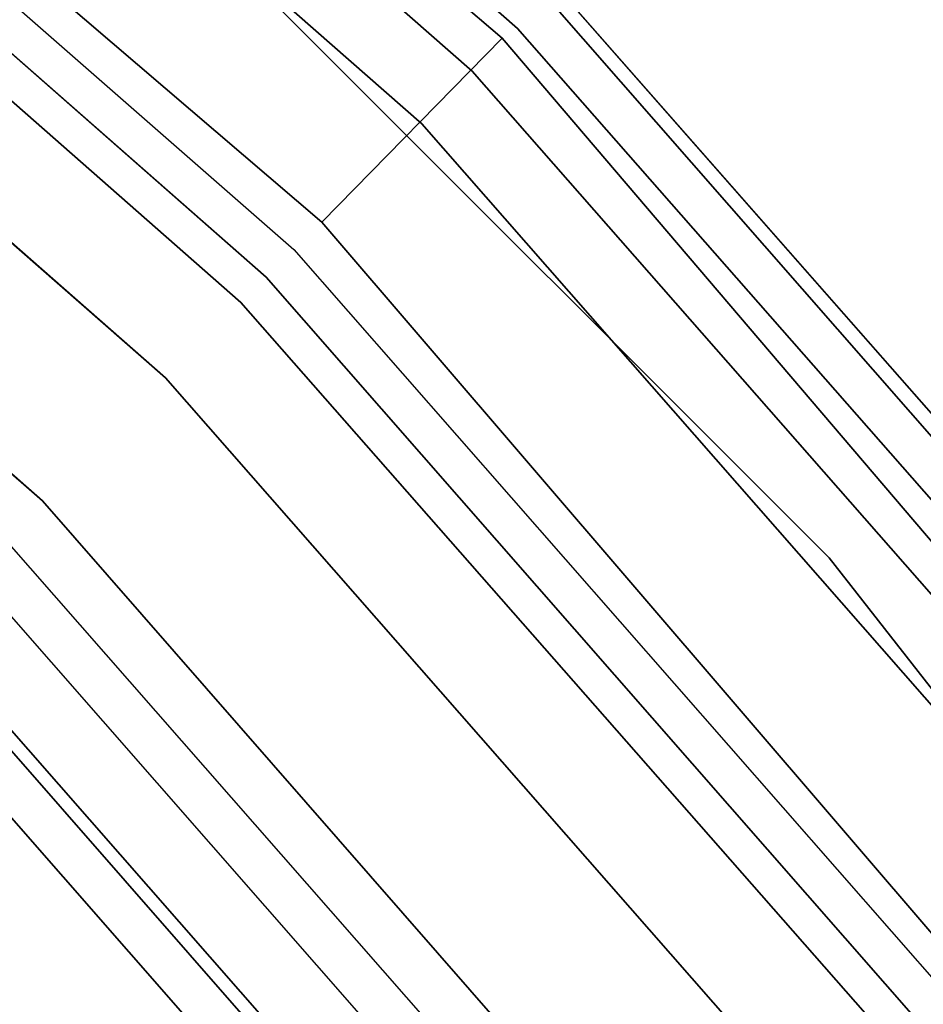
# Model space of a CAD drawing. Extents: x -1675 to 1639, y 69 to 2242.
# Drawn here: x -6 to -4, y 595 to 597 of the extents above; entities that cross this region are included whole.
import ezdxf

# ---------------------------------------------------------------- set-up
doc = ezdxf.new("R2010")
doc.units = 0
doc.header["$MEASUREMENT"] = 0

msp = doc.modelspace()

# ---------------------------------------------------------------- linework, layer by layer
at = {"flags": 128}
for points in [[(-1.3949, 573.4116), (-0.2547, 575.7265), (0.576, 578.1693), (1.0773, 580.7005), (1.2444, 583.271), (1.2444, 583.271), (1.0773, 585.8465), (0.576, 588.3777), (-0.2547, 590.8204), (-1.3949, 593.1353), (-2.8252, 595.2832), (-4.5258, 597.2197), (-6.4672, 598.9252), (-8.6101, 600.3554), (-10.9201, 601.4957), (-13.3629, 602.3263), (-15.8941, 602.8326), (-18.4646, 602.9997), (-21.0351, 602.8326), (-23.5663, 602.3263), (-26.0091, 601.4957), (-28.3191, 600.3554), (-30.462, 598.9252)], [(-1.3949, 573.4116), (-0.2547, 575.7265), (0.576, 578.1693), (1.0773, 580.7005), (1.2444, 583.271), (1.2444, 583.271), (1.0773, 585.8465), (0.576, 588.3777), (-0.2547, 590.8204), (-1.3949, 593.1353), (-2.8252, 595.2832), (-4.5258, 597.2197), (-6.4672, 598.9252), (-8.6101, 600.3554), (-10.9201, 601.4957), (-13.3629, 602.3263), (-15.8941, 602.8326), (-18.4646, 602.9997), (-21.0351, 602.8326), (-23.5663, 602.3263), (-26.0091, 601.4957), (-28.3191, 600.3554), (-30.462, 598.9252)], [(-30.462, 598.9252), (-28.3191, 600.3554), (-26.0091, 601.4957), (-23.5663, 602.3263), (-21.0351, 602.8326), (-18.4646, 602.9997), (-15.8941, 602.8326), (-13.3629, 602.3263), (-10.9201, 601.4957), (-8.6101, 600.3554), (-6.4672, 598.9252), (-4.5258, 597.2197), (-2.8252, 595.2832), (-1.3949, 593.1353), (-0.2547, 590.8204), (0.576, 588.3777), (1.0773, 585.8465), (1.2444, 583.271), (1.0773, 580.7005), (0.576, 578.1693), (-0.2547, 575.7265), (-1.3949, 573.4116)], [(-30.462, 598.9252), (-28.3191, 600.3554), (-26.0091, 601.4957), (-23.5663, 602.3263), (-21.0351, 602.8326), (-18.4646, 602.9997), (-15.8941, 602.8326), (-13.3629, 602.3263), (-10.9201, 601.4957), (-8.6101, 600.3554), (-6.4672, 598.9252), (-4.5258, 597.2197), (-2.8252, 595.2832), (-1.3949, 593.1353), (-0.2547, 590.8204), (0.576, 588.3777), (1.0773, 585.8465), (1.2444, 583.271), (1.0773, 580.7005), (0.576, 578.1693), (-0.2547, 575.7265), (-1.3949, 573.4116)], [(-1.4195, 573.4263), (-0.2793, 575.7364), (0.5465, 578.1742), (1.0478, 580.7005), (1.2149, 583.271), (1.2149, 583.271), (1.0478, 585.8465), (0.5465, 588.3727), (-0.2793, 590.8106), (-1.4195, 593.1206), (-2.8498, 595.2635), (-4.5454, 597.2), (-6.4819, 598.9006), (-8.6249, 600.3309), (-10.9349, 601.4711), (-13.3727, 602.2968), (-15.8941, 602.8031), (-18.4646, 602.9702), (-21.0351, 602.8031), (-23.5565, 602.2968), (-25.9943, 601.4711), (-28.3044, 600.3309), (-30.4473, 598.9006)], [(-1.4195, 573.4263), (-0.2793, 575.7364), (0.5465, 578.1742), (1.0478, 580.7005), (1.2149, 583.271), (1.2149, 583.271), (1.0478, 585.8465), (0.5465, 588.3727), (-0.2793, 590.8106), (-1.4195, 593.1206), (-2.8498, 595.2635), (-4.5454, 597.2), (-6.4819, 598.9006), (-8.6249, 600.3309), (-10.9349, 601.4711), (-13.3727, 602.2968), (-15.8941, 602.8031), (-18.4646, 602.9702), (-21.0351, 602.8031), (-23.5565, 602.2968), (-25.9943, 601.4711), (-28.3044, 600.3309), (-30.4473, 598.9006)], [(-1.4195, 573.4263), (-0.2793, 575.7364), (0.5465, 578.1742), (1.0478, 580.7005), (1.2149, 583.271), (1.2149, 583.271), (1.0478, 585.8465), (0.5465, 588.3727), (-0.2793, 590.8106), (-1.4195, 593.1206), (-2.8498, 595.2635), (-4.5454, 597.2), (-6.4819, 598.9006), (-8.6249, 600.3309), (-10.9349, 601.4711), (-13.3727, 602.2968), (-15.8941, 602.8031), (-18.4646, 602.9702), (-21.0351, 602.8031), (-23.5565, 602.2968), (-25.9943, 601.4711), (-28.3044, 600.3309), (-30.4473, 598.9006)], [(-1.4195, 573.4263), (-0.2793, 575.7364), (0.5465, 578.1742), (1.0478, 580.7005), (1.2149, 583.271), (1.2149, 583.271), (1.0478, 585.8465), (0.5465, 588.3727), (-0.2793, 590.8106), (-1.4195, 593.1206), (-2.8498, 595.2635), (-4.5454, 597.2), (-6.4819, 598.9006), (-8.6249, 600.3309), (-10.9349, 601.4711), (-13.3727, 602.2968), (-15.8941, 602.8031), (-18.4646, 602.9702), (-21.0351, 602.8031), (-23.5565, 602.2968), (-25.9943, 601.4711), (-28.3044, 600.3309), (-30.4473, 598.9006)], [(-30.4473, 598.9006), (-28.3044, 600.3309), (-25.9943, 601.4711), (-23.5565, 602.2968), (-21.0351, 602.8031), (-18.4646, 602.9702), (-15.8941, 602.8031), (-13.3727, 602.2968), (-10.9349, 601.4711), (-8.6249, 600.3309), (-6.4819, 598.9006), (-4.5454, 597.2), (-2.8498, 595.2635), (-1.4195, 593.1206), (-0.2793, 590.8106), (0.5465, 588.3727), (1.0478, 585.8465), (1.2149, 583.271), (1.0478, 580.7005), (0.5465, 578.1742), (-0.2793, 575.7364), (-1.4195, 573.4263)], [(-30.4473, 598.9006), (-28.3044, 600.3309), (-25.9943, 601.4711), (-23.5565, 602.2968), (-21.0351, 602.8031), (-18.4646, 602.9702), (-15.8941, 602.8031), (-13.3727, 602.2968), (-10.9349, 601.4711), (-8.6249, 600.3309), (-6.4819, 598.9006), (-4.5454, 597.2), (-2.8498, 595.2635), (-1.4195, 593.1206), (-0.2793, 590.8106), (0.5465, 588.3727), (1.0478, 585.8465), (1.2149, 583.271), (1.0478, 580.7005), (0.5465, 578.1742), (-0.2793, 575.7364), (-1.4195, 573.4263)], [(-30.4473, 598.9006), (-28.3044, 600.3309), (-25.9943, 601.4711), (-23.5565, 602.2968), (-21.0351, 602.8031), (-18.4646, 602.9702), (-15.8941, 602.8031), (-13.3727, 602.2968), (-10.9349, 601.4711), (-8.6249, 600.3309), (-6.4819, 598.9006), (-4.5454, 597.2), (-2.8498, 595.2635), (-1.4195, 593.1206), (-0.2793, 590.8106), (0.5465, 588.3727), (1.0478, 585.8465), (1.2149, 583.271), (1.0478, 580.7005), (0.5465, 578.1742), (-0.2793, 575.7364), (-1.4195, 573.4263)], [(-30.4473, 598.9006), (-28.3044, 600.3309), (-25.9943, 601.4711), (-23.5565, 602.2968), (-21.0351, 602.8031), (-18.4646, 602.9702), (-15.8941, 602.8031), (-13.3727, 602.2968), (-10.9349, 601.4711), (-8.6249, 600.3309), (-6.4819, 598.9006), (-4.5454, 597.2), (-2.8498, 595.2635), (-1.4195, 593.1206), (-0.2793, 590.8106), (0.5465, 588.3727), (1.0478, 585.8465), (1.2149, 583.271), (1.0478, 580.7005), (0.5465, 578.1742), (-0.2793, 575.7364), (-1.4195, 573.4263)], [(-1.4883, 573.4657), (-0.3579, 575.7659), (0.4678, 578.1988), (0.9691, 580.7152), (1.1363, 583.271), (1.1363, 583.271), (0.9691, 585.8317), (0.4678, 588.3482), (-0.3579, 590.7811), (-1.4883, 593.0813), (-2.9137, 595.2144), (-4.6044, 597.141), (-6.5311, 598.8367), (-8.6642, 600.262), (-10.9644, 601.3974), (-13.3924, 602.2182), (-15.9039, 602.7195), (-18.4646, 602.8866), (-21.0253, 602.7195), (-23.5369, 602.2182), (-25.9648, 601.3974), (-28.2651, 600.262), (-30.3981, 598.8367)], [(-1.4883, 573.4657), (-0.3579, 575.7659), (0.4678, 578.1988), (0.9691, 580.7152), (1.1363, 583.271), (1.1363, 583.271), (0.9691, 585.8317), (0.4678, 588.3482), (-0.3579, 590.7811), (-1.4883, 593.0813), (-2.9137, 595.2144), (-4.6044, 597.141), (-6.5311, 598.8367), (-8.6642, 600.262), (-10.9644, 601.3974), (-13.3924, 602.2182), (-15.9039, 602.7195), (-18.4646, 602.8866), (-21.0253, 602.7195), (-23.5369, 602.2182), (-25.9648, 601.3974), (-28.2651, 600.262), (-30.3981, 598.8367)], [(-1.4883, 573.4657), (-0.3579, 575.7659), (0.4678, 578.1988), (0.9691, 580.7152), (1.1363, 583.271), (1.1363, 583.271), (0.9691, 585.8317), (0.4678, 588.3482), (-0.3579, 590.7811), (-1.4883, 593.0813), (-2.9137, 595.2144), (-4.6044, 597.141), (-6.5311, 598.8367), (-8.6642, 600.262), (-10.9644, 601.3974), (-13.3924, 602.2182), (-15.9039, 602.7195), (-18.4646, 602.8866), (-21.0253, 602.7195), (-23.5369, 602.2182), (-25.9648, 601.3974), (-28.2651, 600.262), (-30.3981, 598.8367)], [(-1.4883, 573.4657), (-0.3579, 575.7659), (0.4678, 578.1988), (0.9691, 580.7152), (1.1363, 583.271), (1.1363, 583.271), (0.9691, 585.8317), (0.4678, 588.3482), (-0.3579, 590.7811), (-1.4883, 593.0813), (-2.9137, 595.2144), (-4.6044, 597.141), (-6.5311, 598.8367), (-8.6642, 600.262), (-10.9644, 601.3974), (-13.3924, 602.2182), (-15.9039, 602.7195), (-18.4646, 602.8866), (-21.0253, 602.7195), (-23.5369, 602.2182), (-25.9648, 601.3974), (-28.2651, 600.262), (-30.3981, 598.8367)], [(-30.3981, 598.8367), (-28.2651, 600.262), (-25.9648, 601.3974), (-23.5369, 602.2182), (-21.0253, 602.7195), (-18.4646, 602.8866), (-15.9039, 602.7195), (-13.3924, 602.2182), (-10.9644, 601.3974), (-8.6642, 600.262), (-6.5311, 598.8367), (-4.6044, 597.141), (-2.9137, 595.2144), (-1.4883, 593.0813), (-0.3579, 590.7811), (0.4678, 588.3482), (0.9691, 585.8317), (1.1363, 583.271), (0.9691, 580.7152), (0.4678, 578.1988), (-0.3579, 575.7659), (-1.4883, 573.4657)], [(-30.3981, 598.8367), (-28.2651, 600.262), (-25.9648, 601.3974), (-23.5369, 602.2182), (-21.0253, 602.7195), (-18.4646, 602.8866), (-15.9039, 602.7195), (-13.3924, 602.2182), (-10.9644, 601.3974), (-8.6642, 600.262), (-6.5311, 598.8367), (-4.6044, 597.141), (-2.9137, 595.2144), (-1.4883, 593.0813), (-0.3579, 590.7811), (0.4678, 588.3482), (0.9691, 585.8317), (1.1363, 583.271), (0.9691, 580.7152), (0.4678, 578.1988), (-0.3579, 575.7659), (-1.4883, 573.4657)], [(-30.3981, 598.8367), (-28.2651, 600.262), (-25.9648, 601.3974), (-23.5369, 602.2182), (-21.0253, 602.7195), (-18.4646, 602.8866), (-15.9039, 602.7195), (-13.3924, 602.2182), (-10.9644, 601.3974), (-8.6642, 600.262), (-6.5311, 598.8367), (-4.6044, 597.141), (-2.9137, 595.2144), (-1.4883, 593.0813), (-0.3579, 590.7811), (0.4678, 588.3482), (0.9691, 585.8317), (1.1363, 583.271), (0.9691, 580.7152), (0.4678, 578.1988), (-0.3579, 575.7659), (-1.4883, 573.4657)], [(-30.3981, 598.8367), (-28.2651, 600.262), (-25.9648, 601.3974), (-23.5369, 602.2182), (-21.0253, 602.7195), (-18.4646, 602.8866), (-15.9039, 602.7195), (-13.3924, 602.2182), (-10.9644, 601.3974), (-8.6642, 600.262), (-6.5311, 598.8367), (-4.6044, 597.141), (-2.9137, 595.2144), (-1.4883, 593.0813), (-0.3579, 590.7811), (0.4678, 588.3482), (0.9691, 585.8317), (1.1363, 583.271), (0.9691, 580.7152), (0.4678, 578.1988), (-0.3579, 575.7659), (-1.4883, 573.4657)], [(-29.9683, 599.1121), (-27.3503, 600.721), (-24.5134, 601.8925), (-21.5284, 602.6123), (-18.4657, 602.8522), (-15.403, 602.6123), (-12.418, 601.8925), (-9.5811, 600.721), (-6.963, 599.1121), (-4.6343, 597.1221), (-2.6372, 594.7792), (-1.0353, 592.1611), (0.1432, 589.3242), (0.856, 586.3392), (1.0959, 583.2765), (0.856, 580.2139), (0.1432, 577.2218), (-1.0353, 574.3849)], [(-1.0353, 574.3849), (0.1432, 577.2218), (0.856, 580.2139), (1.0959, 583.2765), (1.0959, 583.2765), (0.856, 586.3392), (0.1432, 589.3242), (-1.0353, 592.1611), (-2.6372, 594.7792), (-4.6343, 597.1221), (-6.963, 599.1121), (-9.5811, 600.721), (-12.418, 601.8925), (-15.403, 602.6123), (-18.4657, 602.8522), (-21.5284, 602.6123), (-24.5134, 601.8925), (-27.3503, 600.721), (-29.9683, 599.1121)], [(-1.5965, 573.5246), (-0.4709, 575.815), (0.3499, 578.2283), (0.8463, 580.73), (1.0134, 583.271), (1.0134, 583.271), (0.8463, 585.817), (0.3499, 588.3187), (-0.4709, 590.7319), (-1.5965, 593.0223), (-3.012, 595.1407), (-4.6929, 597.0575), (-6.6048, 598.7384), (-8.7232, 600.1539), (-11.0086, 601.2844), (-13.4219, 602.1002), (-15.9236, 602.6016), (-18.4646, 602.7687), (-21.0057, 602.6016), (-23.5074, 602.1002), (-25.9206, 601.2844), (-28.2061, 600.1539), (-30.3244, 598.7384)], [(-1.5965, 573.5246), (-0.4709, 575.815), (0.3499, 578.2283), (0.8463, 580.73), (1.0134, 583.271), (1.0134, 583.271), (0.8463, 585.817), (0.3499, 588.3187), (-0.4709, 590.7319), (-1.5965, 593.0223), (-3.012, 595.1407), (-4.6929, 597.0575), (-6.6048, 598.7384), (-8.7232, 600.1539), (-11.0086, 601.2844), (-13.4219, 602.1002), (-15.9236, 602.6016), (-18.4646, 602.7687), (-21.0057, 602.6016), (-23.5074, 602.1002), (-25.9206, 601.2844), (-28.2061, 600.1539), (-30.3244, 598.7384)], [(-1.5965, 573.5246), (-0.4709, 575.815), (0.3499, 578.2283), (0.8463, 580.73), (1.0134, 583.271), (1.0134, 583.271), (0.8463, 585.817), (0.3499, 588.3187), (-0.4709, 590.7319), (-1.5965, 593.0223), (-3.012, 595.1407), (-4.6929, 597.0575), (-6.6048, 598.7384), (-8.7232, 600.1539), (-11.0086, 601.2844), (-13.4219, 602.1002), (-15.9236, 602.6016), (-18.4646, 602.7687), (-21.0057, 602.6016), (-23.5074, 602.1002), (-25.9206, 601.2844), (-28.2061, 600.1539), (-30.3244, 598.7384)], [(-1.5965, 573.5246), (-0.4709, 575.815), (0.3499, 578.2283), (0.8463, 580.73), (1.0134, 583.271), (1.0134, 583.271), (0.8463, 585.817), (0.3499, 588.3187), (-0.4709, 590.7319), (-1.5965, 593.0223), (-3.012, 595.1407), (-4.6929, 597.0575), (-6.6048, 598.7384), (-8.7232, 600.1539), (-11.0086, 601.2844), (-13.4219, 602.1002), (-15.9236, 602.6016), (-18.4646, 602.7687), (-21.0057, 602.6016), (-23.5074, 602.1002), (-25.9206, 601.2844), (-28.2061, 600.1539), (-30.3244, 598.7384)], [(-30.3244, 598.7384), (-28.2061, 600.1539), (-25.9206, 601.2844), (-23.5074, 602.1002), (-21.0057, 602.6016), (-18.4646, 602.7687), (-15.9236, 602.6016), (-13.4219, 602.1002), (-11.0086, 601.2844), (-8.7232, 600.1539), (-6.6048, 598.7384), (-4.6929, 597.0575), (-3.012, 595.1407), (-1.5965, 593.0223), (-0.4709, 590.7319), (0.3499, 588.3187), (0.8463, 585.817), (1.0134, 583.271), (0.8463, 580.73), (0.3499, 578.2283), (-0.4709, 575.815), (-1.5965, 573.5246)], [(-30.3244, 598.7384), (-28.2061, 600.1539), (-25.9206, 601.2844), (-23.5074, 602.1002), (-21.0057, 602.6016), (-18.4646, 602.7687), (-15.9236, 602.6016), (-13.4219, 602.1002), (-11.0086, 601.2844), (-8.7232, 600.1539), (-6.6048, 598.7384), (-4.6929, 597.0575), (-3.012, 595.1407), (-1.5965, 593.0223), (-0.4709, 590.7319), (0.3499, 588.3187), (0.8463, 585.817), (1.0134, 583.271), (0.8463, 580.73), (0.3499, 578.2283), (-0.4709, 575.815), (-1.5965, 573.5246)], [(-30.3244, 598.7384), (-28.2061, 600.1539), (-25.9206, 601.2844), (-23.5074, 602.1002), (-21.0057, 602.6016), (-18.4646, 602.7687), (-15.9236, 602.6016), (-13.4219, 602.1002), (-11.0086, 601.2844), (-8.7232, 600.1539), (-6.6048, 598.7384), (-4.6929, 597.0575), (-3.012, 595.1407), (-1.5965, 593.0223), (-0.4709, 590.7319), (0.3499, 588.3187), (0.8463, 585.817), (1.0134, 583.271), (0.8463, 580.73), (0.3499, 578.2283), (-0.4709, 575.815), (-1.5965, 573.5246)], [(-30.3244, 598.7384), (-28.2061, 600.1539), (-25.9206, 601.2844), (-23.5074, 602.1002), (-21.0057, 602.6016), (-18.4646, 602.7687), (-15.9236, 602.6016), (-13.4219, 602.1002), (-11.0086, 601.2844), (-8.7232, 600.1539), (-6.6048, 598.7384), (-4.6929, 597.0575), (-3.012, 595.1407), (-1.5965, 593.0223), (-0.4709, 590.7319), (0.3499, 588.3187), (0.8463, 585.817), (1.0134, 583.271), (0.8463, 580.73), (0.3499, 578.2283), (-0.4709, 575.815), (-1.5965, 573.5246)], [(-31.2854, 597.7541), (-29.4467, 599.1988), (-27.4495, 600.4034), (-25.321, 601.3635), (-23.0928, 602.061), (-20.7967, 602.4821), (-18.4644, 602.6225), (-16.1321, 602.4821), (-13.836, 602.061), (-11.6078, 601.3635), (-9.4793, 600.4034), (-7.4821, 599.1988), (-5.6434, 597.7541), (-3.9949, 596.1056), (-2.5548, 594.2624), (-1.3456, 592.2652), (-0.3855, 590.1321), (0.3074, 587.904), (0.7286, 585.6033), (0.869, 583.271), (0.7286, 580.9432), (0.3074, 578.6426), (-0.3855, 576.4144), (-1.3456, 574.2814)], [(-31.2854, 597.7541), (-29.4467, 599.1988), (-27.4495, 600.4034), (-25.321, 601.3635), (-23.0928, 602.061), (-20.7967, 602.4821), (-18.4644, 602.6225), (-16.1321, 602.4821), (-13.836, 602.061), (-11.6078, 601.3635), (-9.4793, 600.4034), (-7.4821, 599.1988), (-5.6434, 597.7541), (-3.9949, 596.1056), (-2.5548, 594.2624), (-1.3456, 592.2652), (-0.3855, 590.1321), (0.3074, 587.904), (0.7286, 585.6033), (0.869, 583.271), (0.7286, 580.9432), (0.3074, 578.6426), (-0.3855, 576.4144), (-1.3456, 574.2814)], [(-1.3456, 592.2652), (-2.5548, 594.2624), (-3.9949, 596.1056), (-5.6434, 597.7541), (-7.4821, 599.1988), (-9.4793, 600.4034), (-11.6078, 601.3635), (-13.836, 602.061), (-16.1321, 602.4821), (-18.4644, 602.6225), (-20.7967, 602.4821), (-23.0928, 602.061), (-25.321, 601.3635), (-27.4495, 600.4034), (-29.4467, 599.1988), (-31.2854, 597.7541)], [(-1.3456, 592.2652), (-2.5548, 594.2624), (-3.9949, 596.1056), (-5.6434, 597.7541), (-7.4821, 599.1988), (-9.4793, 600.4034), (-11.6078, 601.3635), (-13.836, 602.061), (-16.1321, 602.4821), (-18.4644, 602.6225), (-20.7967, 602.4821), (-23.0928, 602.061), (-25.321, 601.3635), (-27.4495, 600.4034), (-29.4467, 599.1988), (-31.2854, 597.7541)], [(-1.3456, 592.2652), (-2.5548, 594.2624), (-3.9949, 596.1056), (-5.6434, 597.7541), (-7.4821, 599.1988), (-9.4793, 600.4034), (-11.6078, 601.3635), (-13.836, 602.061), (-16.1321, 602.4821), (-18.4644, 602.6225), (-20.7967, 602.4821), (-23.0928, 602.061), (-25.321, 601.3635), (-27.4495, 600.4034), (-29.4467, 599.1988), (-31.2854, 597.7541)], [(-1.3456, 592.2652), (-2.5548, 594.2624), (-3.9949, 596.1056), (-5.6434, 597.7541), (-7.4821, 599.1988), (-9.4793, 600.4034), (-11.6078, 601.3635), (-13.836, 602.061), (-16.1321, 602.4821), (-18.4644, 602.6225), (-20.7967, 602.4821), (-23.0928, 602.061), (-25.321, 601.3635), (-27.4495, 600.4034), (-29.4467, 599.1988), (-31.2854, 597.7541)], [(-31.2854, 597.7541), (-29.4467, 599.1988), (-27.4495, 600.4034), (-25.321, 601.3635), (-23.0928, 602.061), (-20.7967, 602.4821), (-18.4644, 602.6225), (-16.1321, 602.4821), (-13.836, 602.061), (-11.6078, 601.3635), (-9.4793, 600.4034), (-7.4821, 599.1988), (-5.6434, 597.7541), (-3.9949, 596.1056), (-2.5548, 594.2624), (-1.3456, 592.2652), (-0.3855, 590.1321), (0.3074, 587.904), (0.7286, 585.6033), (0.869, 583.271), (0.7286, 580.9432), (0.3074, 578.6426), (-0.3855, 576.4144), (-1.3456, 574.2814)], [(-31.2854, 597.7541), (-29.4467, 599.1988), (-27.4495, 600.4034), (-25.321, 601.3635), (-23.0928, 602.061), (-20.7967, 602.4821), (-18.4644, 602.6225), (-16.1321, 602.4821), (-13.836, 602.061), (-11.6078, 601.3635), (-9.4793, 600.4034), (-7.4821, 599.1988), (-5.6434, 597.7541), (-3.9949, 596.1056), (-2.5548, 594.2624), (-1.3456, 592.2652), (-0.3855, 590.1321), (0.3074, 587.904), (0.7286, 585.6033), (0.869, 583.271), (0.7286, 580.9432), (0.3074, 578.6426), (-0.3855, 576.4144), (-1.3456, 574.2814)], [(-30.236, 598.6254), (-28.1323, 600.031), (-25.8616, 601.1467), (-23.468, 601.9626), (-20.986, 602.4541), (-18.4646, 602.6212), (-15.9432, 602.4541), (-13.4612, 601.9626), (-11.0676, 601.1467), (-8.7969, 600.031), (-6.6933, 598.6254), (-4.7912, 596.9543), (-3.125, 595.0522), (-1.7193, 592.9486), (-0.6036, 590.6779), (0.2122, 588.2794), (0.7037, 585.7973), (0.8709, 583.271), (0.7037, 580.7496), (0.2122, 578.2676), (-0.6036, 575.8691), (-1.7193, 573.5984)], [(-30.236, 598.6254), (-28.1323, 600.031), (-25.8616, 601.1467), (-23.468, 601.9626), (-20.986, 602.4541), (-18.4646, 602.6212), (-15.9432, 602.4541), (-13.4612, 601.9626), (-11.0676, 601.1467), (-8.7969, 600.031), (-6.6933, 598.6254), (-4.7912, 596.9543), (-3.125, 595.0522), (-1.7193, 592.9486), (-0.6036, 590.6779), (0.2122, 588.2794), (0.7037, 585.7973), (0.8709, 583.271), (0.7037, 580.7496), (0.2122, 578.2676), (-0.6036, 575.8691), (-1.7193, 573.5984)], [(-30.236, 598.6254), (-28.1323, 600.031), (-25.8616, 601.1467), (-23.468, 601.9626), (-20.986, 602.4541), (-18.4646, 602.6212), (-15.9432, 602.4541), (-13.4612, 601.9626), (-11.0676, 601.1467), (-8.7969, 600.031), (-6.6933, 598.6254), (-4.7912, 596.9543), (-3.125, 595.0522), (-1.7193, 592.9486), (-0.6036, 590.6779), (0.2122, 588.2794), (0.7037, 585.7973), (0.8709, 583.271), (0.7037, 580.7496), (0.2122, 578.2676), (-0.6036, 575.8691), (-1.7193, 573.5984)], [(-30.236, 598.6254), (-28.1323, 600.031), (-25.8616, 601.1467), (-23.468, 601.9626), (-20.986, 602.4541), (-18.4646, 602.6212), (-15.9432, 602.4541), (-13.4612, 601.9626), (-11.0676, 601.1467), (-8.7969, 600.031), (-6.6933, 598.6254), (-4.7912, 596.9543), (-3.125, 595.0522), (-1.7193, 592.9486), (-0.6036, 590.6779), (0.2122, 588.2794), (0.7037, 585.7973), (0.8709, 583.271), (0.7037, 580.7496), (0.2122, 578.2676), (-0.6036, 575.8691), (-1.7193, 573.5984)], [(-30.236, 598.6254), (-28.1323, 600.031), (-25.8616, 601.1467), (-23.468, 601.9626), (-20.986, 602.4541), (-18.4646, 602.6212), (-15.9432, 602.4541), (-13.4612, 601.9626), (-11.0676, 601.1467), (-8.7969, 600.031), (-6.6933, 598.6254), (-4.7912, 596.9543), (-3.125, 595.0522), (-1.7193, 592.9486), (-0.6036, 590.6779), (0.2122, 588.2794), (0.7037, 585.7973), (0.8709, 583.271), (0.7037, 580.7496), (0.2122, 578.2676), (-0.6036, 575.8691), (-1.7193, 573.5984)], [(-30.236, 598.6254), (-28.1323, 600.031), (-25.8616, 601.1467), (-23.468, 601.9626), (-20.986, 602.4541), (-18.4646, 602.6212), (-15.9432, 602.4541), (-13.4612, 601.9626), (-11.0676, 601.1467), (-8.7969, 600.031), (-6.6933, 598.6254), (-4.7912, 596.9543), (-3.125, 595.0522), (-1.7193, 592.9486), (-0.6036, 590.6779), (0.2122, 588.2794), (0.7037, 585.7973), (0.8709, 583.271), (0.7037, 580.7496), (0.2122, 578.2676), (-0.6036, 575.8691), (-1.7193, 573.5984)], [(-30.236, 598.6254), (-28.1323, 600.031), (-25.8616, 601.1467), (-23.468, 601.9626), (-20.986, 602.4541), (-18.4646, 602.6212), (-15.9432, 602.4541), (-13.4612, 601.9626), (-11.0676, 601.1467), (-8.7969, 600.031), (-6.6933, 598.6254), (-4.7912, 596.9543), (-3.125, 595.0522), (-1.7193, 592.9486), (-0.6036, 590.6779), (0.2122, 588.2794), (0.7037, 585.7973), (0.8709, 583.271), (0.7037, 580.7496), (0.2122, 578.2676), (-0.6036, 575.8691), (-1.7193, 573.5984)], [(-30.236, 598.6254), (-28.1323, 600.031), (-25.8616, 601.1467), (-23.468, 601.9626), (-20.986, 602.4541), (-18.4646, 602.6212), (-15.9432, 602.4541), (-13.4612, 601.9626), (-11.0676, 601.1467), (-8.7969, 600.031), (-6.6933, 598.6254), (-4.7912, 596.9543), (-3.125, 595.0522), (-1.7193, 592.9486), (-0.6036, 590.6779), (0.2122, 588.2794), (0.7037, 585.7973), (0.8709, 583.271), (0.7037, 580.7496), (0.2122, 578.2676), (-0.6036, 575.8691), (-1.7193, 573.5984)], [(-1.7193, 573.5984), (-0.6036, 575.8691), (0.2122, 578.2676), (0.7037, 580.7496), (0.8709, 583.271), (0.8709, 583.271), (0.7037, 585.7973), (0.2122, 588.2794), (-0.6036, 590.6779), (-1.7193, 592.9486), (-3.125, 595.0522), (-4.7912, 596.9543), (-6.6933, 598.6254), (-8.7969, 600.031), (-11.0676, 601.1467), (-13.4612, 601.9626), (-15.9432, 602.4541), (-18.4646, 602.6212), (-20.986, 602.4541), (-23.468, 601.9626), (-25.8616, 601.1467), (-28.1323, 600.031), (-30.236, 598.6254)], [(-1.7193, 573.5984), (-0.6036, 575.8691), (0.2122, 578.2676), (0.7037, 580.7496), (0.8709, 583.271), (0.8709, 583.271), (0.7037, 585.7973), (0.2122, 588.2794), (-0.6036, 590.6779), (-1.7193, 592.9486), (-3.125, 595.0522), (-4.7912, 596.9543), (-6.6933, 598.6254), (-8.7969, 600.031), (-11.0676, 601.1467), (-13.4612, 601.9626), (-15.9432, 602.4541), (-18.4646, 602.6212), (-20.986, 602.4541), (-23.468, 601.9626), (-25.8616, 601.1467), (-28.1323, 600.031), (-30.236, 598.6254)], [(-1.7193, 573.5984), (-0.6036, 575.8691), (0.2122, 578.2676), (0.7037, 580.7496), (0.8709, 583.271), (0.8709, 583.271), (0.7037, 585.7973), (0.2122, 588.2794), (-0.6036, 590.6779), (-1.7193, 592.9486), (-3.125, 595.0522), (-4.7912, 596.9543), (-6.6933, 598.6254), (-8.7969, 600.031), (-11.0676, 601.1467), (-13.4612, 601.9626), (-15.9432, 602.4541), (-18.4646, 602.6212), (-20.986, 602.4541), (-23.468, 601.9626), (-25.8616, 601.1467), (-28.1323, 600.031), (-30.236, 598.6254)], [(-1.7193, 573.5984), (-0.6036, 575.8691), (0.2122, 578.2676), (0.7037, 580.7496), (0.8709, 583.271), (0.8709, 583.271), (0.7037, 585.7973), (0.2122, 588.2794), (-0.6036, 590.6779), (-1.7193, 592.9486), (-3.125, 595.0522), (-4.7912, 596.9543), (-6.6933, 598.6254), (-8.7969, 600.031), (-11.0676, 601.1467), (-13.4612, 601.9626), (-15.9432, 602.4541), (-18.4646, 602.6212), (-20.986, 602.4541), (-23.468, 601.9626), (-25.8616, 601.1467), (-28.1323, 600.031), (-30.236, 598.6254)], [(-1.7193, 573.5984), (-0.6036, 575.8691), (0.2122, 578.2676), (0.7037, 580.7496), (0.8709, 583.271), (0.8709, 583.271), (0.7037, 585.7973), (0.2122, 588.2794), (-0.6036, 590.6779), (-1.7193, 592.9486), (-3.125, 595.0522), (-4.7912, 596.9543), (-6.6933, 598.6254), (-8.7969, 600.031), (-11.0676, 601.1467), (-13.4612, 601.9626), (-15.9432, 602.4541), (-18.4646, 602.6212), (-20.986, 602.4541), (-23.468, 601.9626), (-25.8616, 601.1467), (-28.1323, 600.031), (-30.236, 598.6254)], [(-1.7193, 573.5984), (-0.6036, 575.8691), (0.2122, 578.2676), (0.7037, 580.7496), (0.8709, 583.271), (0.8709, 583.271), (0.7037, 585.7973), (0.2122, 588.2794), (-0.6036, 590.6779), (-1.7193, 592.9486), (-3.125, 595.0522), (-4.7912, 596.9543), (-6.6933, 598.6254), (-8.7969, 600.031), (-11.0676, 601.1467), (-13.4612, 601.9626), (-15.9432, 602.4541), (-18.4646, 602.6212), (-20.986, 602.4541), (-23.468, 601.9626), (-25.8616, 601.1467), (-28.1323, 600.031), (-30.236, 598.6254)], [(-1.7193, 573.5984), (-0.6036, 575.8691), (0.2122, 578.2676), (0.7037, 580.7496), (0.8709, 583.271), (0.8709, 583.271), (0.7037, 585.7973), (0.2122, 588.2794), (-0.6036, 590.6779), (-1.7193, 592.9486), (-3.125, 595.0522), (-4.7912, 596.9543), (-6.6933, 598.6254), (-8.7969, 600.031), (-11.0676, 601.1467), (-13.4612, 601.9626), (-15.9432, 602.4541), (-18.4646, 602.6212), (-20.986, 602.4541), (-23.468, 601.9626), (-25.8616, 601.1467), (-28.1323, 600.031), (-30.236, 598.6254)], [(-1.7193, 573.5984), (-0.6036, 575.8691), (0.2122, 578.2676), (0.7037, 580.7496), (0.8709, 583.271), (0.8709, 583.271), (0.7037, 585.7973), (0.2122, 588.2794), (-0.6036, 590.6779), (-1.7193, 592.9486), (-3.125, 595.0522), (-4.7912, 596.9543), (-6.6933, 598.6254), (-8.7969, 600.031), (-11.0676, 601.1467), (-13.4612, 601.9626), (-15.9432, 602.4541), (-18.4646, 602.6212), (-20.986, 602.4541), (-23.468, 601.9626), (-25.8616, 601.1467), (-28.1323, 600.031), (-30.236, 598.6254)], [(-1.4799, 574.6107), (-0.3367, 577.377), (0.362, 580.2915), (0.6019, 583.2765), (0.6019, 583.2765), (0.362, 586.2616), (-0.3367, 589.169), (-1.4799, 591.9353), (-3.0394, 594.4899), (-4.9871, 596.7622), (-7.2594, 598.7098), (-9.814, 600.2765), (-12.5732, 601.4197), (-15.4806, 602.1183), (-18.4657, 602.3512), (-21.4507, 602.1183), (-24.3582, 601.4197), (-27.1174, 600.2765), (-29.672, 598.7098)], [(-29.672, 598.7098), (-27.1174, 600.2765), (-24.3582, 601.4197), (-21.4507, 602.1183), (-18.4657, 602.3512), (-15.4806, 602.1183), (-12.5732, 601.4197), (-9.814, 600.2765), (-7.2594, 598.7098), (-4.9871, 596.7622), (-3.0394, 594.4899), (-1.4799, 591.9353), (-0.3367, 589.169), (0.362, 586.2616), (0.6019, 583.2765), (0.362, 580.2915), (-0.3367, 577.377), (-1.4799, 574.6107)], [(-30.0197, 598.3452), (-27.9554, 599.7263), (-25.7289, 600.8273), (-23.3796, 601.6235), (-20.9418, 602.1101), (-18.4646, 602.2723), (-15.9875, 602.1101), (-13.5497, 601.6235), (-11.2003, 600.8273), (-8.9738, 599.7263), (-6.9095, 598.3452), (-5.0419, 596.7085), (-3.4052, 594.8408), (-2.0241, 592.7716), (-0.9231, 590.5452), (-0.1269, 588.1909), (0.3548, 585.7531), (0.5219, 583.271), (0.3548, 580.7939), (-0.1269, 578.3561), (-0.9231, 576.0018), (-2.0241, 573.7753)], [(-30.0197, 598.3452), (-27.9554, 599.7263), (-25.7289, 600.8273), (-23.3796, 601.6235), (-20.9418, 602.1101), (-18.4646, 602.2723), (-15.9875, 602.1101), (-13.5497, 601.6235), (-11.2003, 600.8273), (-8.9738, 599.7263), (-6.9095, 598.3452), (-5.0419, 596.7085), (-3.4052, 594.8408), (-2.0241, 592.7716), (-0.9231, 590.5452), (-0.1269, 588.1909), (0.3548, 585.7531), (0.5219, 583.271), (0.3548, 580.7939), (-0.1269, 578.3561), (-0.9231, 576.0018), (-2.0241, 573.7753)], [(-2.088, 573.8097), (-0.9968, 576.0313), (-0.2006, 578.3757), (0.2811, 580.8037), (0.4432, 583.271), (0.4432, 583.271), (0.2811, 585.7432), (-0.2006, 588.1712), (-0.9968, 590.5157), (-2.088, 592.7372), (-3.4641, 594.7917), (-5.0959, 596.6545), (-6.9538, 598.2862), (-9.0082, 599.6624), (-11.2298, 600.7585), (-13.5693, 601.5498), (-15.9973, 602.0363), (-18.4646, 602.1985), (-20.9319, 602.0363), (-23.3599, 601.5498), (-25.6994, 600.7585), (-27.921, 599.6624), (-29.9755, 598.2862)], [(-29.9755, 598.2862), (-27.921, 599.6624), (-25.6994, 600.7585), (-23.3599, 601.5498), (-20.9319, 602.0363), (-18.4646, 602.1985), (-15.9973, 602.0363), (-13.5693, 601.5498), (-11.2298, 600.7585), (-9.0082, 599.6624), (-6.9538, 598.2862), (-5.0959, 596.6545), (-3.4641, 594.7917), (-2.088, 592.7372), (-0.9968, 590.5157), (-0.2006, 588.1712), (0.2811, 585.7432), (0.4432, 583.271), (0.2811, 580.8037), (-0.2006, 578.3757), (-0.9968, 576.0313), (-2.088, 573.8097)], [(-2.1519, 573.849), (-1.0607, 576.0608), (-0.2694, 578.3954), (0.2122, 580.8135), (0.3744, 583.271), (0.3744, 583.271), (0.2122, 585.7334), (-0.2694, 588.1516), (-1.0607, 590.4862), (-2.1519, 592.6979), (-3.5182, 594.7524), (-5.1451, 596.6053), (-6.998, 598.2322), (-9.0475, 599.5985), (-11.2544, 600.6896), (-13.589, 601.4859), (-16.0071, 601.9626), (-18.4646, 602.1248), (-20.9221, 601.9626), (-23.3403, 601.4859), (-25.6749, 600.6896), (-27.8817, 599.5985), (-29.9312, 598.2322)], [(-2.1519, 573.849), (-1.0607, 576.0608), (-0.2694, 578.3954), (0.2122, 580.8135), (0.3744, 583.271), (0.3744, 583.271), (0.2122, 585.7334), (-0.2694, 588.1516), (-1.0607, 590.4862), (-2.1519, 592.6979), (-3.5182, 594.7524), (-5.1451, 596.6053), (-6.998, 598.2322), (-9.0475, 599.5985), (-11.2544, 600.6896), (-13.589, 601.4859), (-16.0071, 601.9626), (-18.4646, 602.1248), (-20.9221, 601.9626), (-23.3403, 601.4859), (-25.6749, 600.6896), (-27.8817, 599.5985), (-29.9312, 598.2322)], [(-29.9312, 598.2322), (-27.8817, 599.5985), (-25.6749, 600.6896), (-23.3403, 601.4859), (-20.9221, 601.9626), (-18.4646, 602.1248), (-16.0071, 601.9626), (-13.589, 601.4859), (-11.2544, 600.6896), (-9.0475, 599.5985), (-6.998, 598.2322), (-5.1451, 596.6053), (-3.5182, 594.7524), (-2.1519, 592.6979), (-1.0607, 590.4862), (-0.2694, 588.1516), (0.2122, 585.7334), (0.3744, 583.271), (0.2122, 580.8135), (-0.2694, 578.3954), (-1.0607, 576.0608), (-2.1519, 573.849)], [(-29.9312, 598.2322), (-27.8817, 599.5985), (-25.6749, 600.6896), (-23.3403, 601.4859), (-20.9221, 601.9626), (-18.4646, 602.1248), (-16.0071, 601.9626), (-13.589, 601.4859), (-11.2544, 600.6896), (-9.0475, 599.5985), (-6.998, 598.2322), (-5.1451, 596.6053), (-3.5182, 594.7524), (-2.1519, 592.6979), (-1.0607, 590.4862), (-0.2694, 588.1516), (0.2122, 585.7334), (0.3744, 583.271), (0.2122, 580.8135), (-0.2694, 578.3954), (-1.0607, 576.0608), (-2.1519, 573.849)], [(-2.3337, 573.9522), (-1.2524, 576.1394), (-0.4709, 578.4494), (0.0058, 580.8381), (0.1631, 583.271), (0.1631, 583.271), (0.0058, 585.7088), (-0.4709, 588.0975), (-1.2524, 590.4075), (-2.3337, 592.5947), (-3.6853, 594.6246), (-5.2925, 596.4579), (-7.1258, 598.0651), (-9.1508, 599.4167), (-11.3379, 600.498), (-13.643, 601.2794), (-16.0317, 601.7562), (-18.4646, 601.9135), (-20.8975, 601.7562), (-23.2862, 601.2794), (-25.5913, 600.498), (-27.7785, 599.4167), (-29.8034, 598.0651)], [(-2.3337, 573.9522), (-1.2524, 576.1394), (-0.4709, 578.4494), (0.0058, 580.8381), (0.1631, 583.271), (0.1631, 583.271), (0.0058, 585.7088), (-0.4709, 588.0975), (-1.2524, 590.4075), (-2.3337, 592.5947), (-3.6853, 594.6246), (-5.2925, 596.4579), (-7.1258, 598.0651), (-9.1508, 599.4167), (-11.3379, 600.498), (-13.643, 601.2794), (-16.0317, 601.7562), (-18.4646, 601.9135), (-20.8975, 601.7562), (-23.2862, 601.2794), (-25.5913, 600.498), (-27.7785, 599.4167), (-29.8034, 598.0651)], [(-29.8034, 598.0651), (-27.7785, 599.4167), (-25.5913, 600.498), (-23.2862, 601.2794), (-20.8975, 601.7562), (-18.4646, 601.9135), (-16.0317, 601.7562), (-13.643, 601.2794), (-11.3379, 600.498), (-9.1508, 599.4167), (-7.1258, 598.0651), (-5.2925, 596.4579), (-3.6853, 594.6246), (-2.3337, 592.5947), (-1.2524, 590.4075), (-0.4709, 588.0975), (0.0058, 585.7088), (0.1631, 583.271), (0.0058, 580.8381), (-0.4709, 578.4494), (-1.2524, 576.1394), (-2.3337, 573.9522)], [(-29.8034, 598.0651), (-27.7785, 599.4167), (-25.5913, 600.498), (-23.2862, 601.2794), (-20.8975, 601.7562), (-18.4646, 601.9135), (-16.0317, 601.7562), (-13.643, 601.2794), (-11.3379, 600.498), (-9.1508, 599.4167), (-7.1258, 598.0651), (-5.2925, 596.4579), (-3.6853, 594.6246), (-2.3337, 592.5947), (-1.2524, 590.4075), (-0.4709, 588.0975), (0.0058, 585.7088), (0.1631, 583.271), (0.0058, 580.8381), (-0.4709, 578.4494), (-1.2524, 576.1394), (-2.3337, 573.9522)], [(-2.6237, 574.1243), (-1.567, 576.2672), (-0.8002, 578.5379), (-0.3333, 580.8823), (-0.176, 583.271), (-0.176, 583.271), (-0.3333, 585.6646), (-0.8002, 588.009), (-1.567, 590.2798), (-2.6237, 592.4227), (-3.9556, 594.4132), (-5.5333, 596.217), (-7.3322, 597.7947), (-9.3179, 599.1218), (-11.4657, 600.1834), (-13.7315, 600.9501), (-16.0759, 601.422), (-18.4646, 601.5743), (-20.8533, 601.422), (-23.1977, 600.9501), (-25.4635, 600.1834), (-27.6114, 599.1218), (-29.597, 597.7947)], [(-2.6237, 574.1243), (-1.567, 576.2672), (-0.8002, 578.5379), (-0.3333, 580.8823), (-0.176, 583.271), (-0.176, 583.271), (-0.3333, 585.6646), (-0.8002, 588.009), (-1.567, 590.2798), (-2.6237, 592.4227), (-3.9556, 594.4132), (-5.5333, 596.217), (-7.3322, 597.7947), (-9.3179, 599.1218), (-11.4657, 600.1834), (-13.7315, 600.9501), (-16.0759, 601.422), (-18.4646, 601.5743), (-20.8533, 601.422), (-23.1977, 600.9501), (-25.4635, 600.1834), (-27.6114, 599.1218), (-29.597, 597.7947)], [(-29.597, 597.7947), (-27.6114, 599.1218), (-25.4635, 600.1834), (-23.1977, 600.9501), (-20.8533, 601.422), (-18.4646, 601.5743), (-16.0759, 601.422), (-13.7315, 600.9501), (-11.4657, 600.1834), (-9.3179, 599.1218), (-7.3322, 597.7947), (-5.5333, 596.217), (-3.9556, 594.4132), (-2.6237, 592.4227), (-1.567, 590.2798), (-0.8002, 588.009), (-0.3333, 585.6646), (-0.176, 583.271), (-0.3333, 580.8823), (-0.8002, 578.5379), (-1.567, 576.2672), (-2.6237, 574.1243)], [(-29.597, 597.7947), (-27.6114, 599.1218), (-25.4635, 600.1834), (-23.1977, 600.9501), (-20.8533, 601.422), (-18.4646, 601.5743), (-16.0759, 601.422), (-13.7315, 600.9501), (-11.4657, 600.1834), (-9.3179, 599.1218), (-7.3322, 597.7947), (-5.5333, 596.217), (-3.9556, 594.4132), (-2.6237, 592.4227), (-1.567, 590.2798), (-0.8002, 588.009), (-0.3333, 585.6646), (-0.176, 583.271), (-0.3333, 580.8823), (-0.8002, 578.5379), (-1.567, 576.2672), (-2.6237, 574.1243)], [(-2.7171, 574.1734), (-1.6653, 576.3114), (-0.8985, 578.5625), (-0.4365, 580.8971), (-0.2793, 583.271), (-0.2793, 583.271), (-0.4365, 585.6499), (-0.8985, 587.9845), (-1.6653, 590.2355), (-2.7171, 592.3735), (-4.0392, 594.3543), (-5.6071, 596.1433), (-7.3961, 597.7112), (-9.3719, 599.0333), (-11.505, 600.0851), (-13.7561, 600.8518), (-16.0907, 601.3188), (-18.4646, 601.4711), (-20.8385, 601.3188), (-23.1732, 600.8518), (-25.4242, 600.0851), (-27.5573, 599.0333), (-29.5331, 597.7112)], [(-2.7957, 574.2177), (-1.7488, 576.3458), (-0.987, 578.5871), (-0.525, 580.9118), (-0.3726, 583.271), (-0.3726, 583.271), (-0.525, 585.6351), (-0.987, 587.9599), (-1.7488, 590.2011), (-2.7957, 592.3293), (-4.108, 594.2953), (-5.671, 596.0794), (-7.4502, 597.6375), (-9.4162, 598.9547), (-11.5394, 600.0016), (-13.7807, 600.7634), (-16.1005, 601.2254), (-18.4646, 601.3827), (-20.8287, 601.2254), (-23.1486, 600.7634), (-25.3898, 600.0016), (-27.5131, 598.9547), (-29.479, 597.6375)], [(-2.7957, 574.2177), (-1.7488, 576.3458), (-0.987, 578.5871), (-0.525, 580.9118), (-0.3726, 583.271), (-0.3726, 583.271), (-0.525, 585.6351), (-0.987, 587.9599), (-1.7488, 590.2011), (-2.7957, 592.3293), (-4.108, 594.2953), (-5.671, 596.0794), (-7.4502, 597.6375), (-9.4162, 598.9547), (-11.5394, 600.0016), (-13.7807, 600.7634), (-16.1005, 601.2254), (-18.4646, 601.3827), (-20.8287, 601.2254), (-23.1486, 600.7634), (-25.3898, 600.0016), (-27.5131, 598.9547), (-29.479, 597.6375)], [(-31.1541, 595.9743), (-29.3924, 597.5231), (-27.436, 598.8274), (-25.3346, 599.869), (-23.111, 600.6208), (-20.8058, 601.0827), (-18.4644, 601.2322), (-16.123, 601.0827), (-13.8179, 600.6208), (-11.5943, 599.869), (-9.4929, 598.8274), (-7.5365, 597.5231), (-5.7748, 595.9743), (-4.2259, 594.208), (-2.9216, 592.2516), (-1.8845, 590.1457), (-1.1282, 587.9221), (-0.6708, 585.6169), (-0.5168, 583.271), (-0.6708, 580.9296), (-1.1282, 578.6245), (-1.8845, 576.4008), (-2.9216, 574.295)], [(-2.9216, 574.295), (-1.8845, 576.4008), (-1.1282, 578.6245), (-0.6708, 580.9296), (-0.5168, 583.271), (-0.5168, 583.271), (-0.6708, 585.6169), (-1.1282, 587.9221), (-1.8845, 590.1457), (-2.9216, 592.2516), (-4.2259, 594.208), (-5.7748, 595.9743), (-7.5365, 597.5231), (-9.4929, 598.8274), (-11.5943, 599.869), (-13.8179, 600.6208), (-16.123, 601.0827), (-18.4644, 601.2322), (-20.8058, 601.0827), (-23.111, 600.6208), (-25.3346, 599.869), (-27.436, 598.8274), (-29.3924, 597.5231), (-31.1541, 595.9743)], [(-2.9216, 574.295), (-1.8845, 576.4008), (-1.1282, 578.6245), (-0.6708, 580.9296), (-0.5168, 583.271), (-0.5168, 583.271), (-0.6708, 585.6169), (-1.1282, 587.9221), (-1.8845, 590.1457), (-2.9216, 592.2516), (-4.2259, 594.208), (-5.7748, 595.9743), (-7.5365, 597.5231), (-9.4929, 598.8274), (-11.5943, 599.869), (-13.8179, 600.6208), (-16.123, 601.0827), (-18.4644, 601.2322), (-20.8058, 601.0827), (-23.111, 600.6208), (-25.3346, 599.869), (-27.436, 598.8274), (-29.3924, 597.5231), (-31.1541, 595.9743)], [(-31.1541, 595.9743), (-29.3924, 597.5231), (-27.436, 598.8274), (-25.3346, 599.869), (-23.111, 600.6208), (-20.8058, 601.0827), (-18.4644, 601.2322), (-16.123, 601.0827), (-13.8179, 600.6208), (-11.5943, 599.869), (-9.4929, 598.8274), (-7.5365, 597.5231), (-5.7748, 595.9743), (-4.2259, 594.208), (-2.9216, 592.2516), (-1.8845, 590.1457), (-1.1282, 587.9221), (-0.6708, 585.6169), (-0.5168, 583.271), (-0.6708, 580.9296), (-1.1282, 578.6245), (-1.8845, 576.4008), (-2.9216, 574.295)], [(-31.136, 595.9561), (-29.3743, 597.5005), (-27.4269, 598.8048), (-25.321, 599.8418), (-23.1019, 600.5982), (-20.8058, 601.0556), (-18.4644, 601.2095), (-16.123, 601.0556), (-13.8269, 600.5982), (-11.6078, 599.8418), (-9.502, 598.8048), (-7.5546, 597.5005), (-5.7929, 595.9561), (-4.2486, 594.1899), (-2.9443, 592.2425), (-1.9072, 590.1367), (-1.1554, 587.913), (-0.698, 585.6124), (-0.544, 583.271), (-0.698, 580.9342), (-1.1554, 578.6335), (-1.9072, 576.4099), (-2.9443, 574.304)], [(-2.9443, 574.304), (-1.9072, 576.4099), (-1.1554, 578.6335), (-0.698, 580.9342), (-0.544, 583.271), (-0.544, 583.271), (-0.698, 585.6124), (-1.1554, 587.913), (-1.9072, 590.1367), (-2.9443, 592.2425), (-4.2486, 594.1899), (-5.7929, 595.9561), (-7.5546, 597.5005), (-9.502, 598.8048), (-11.6078, 599.8418), (-13.8269, 600.5982), (-16.123, 601.0556), (-18.4644, 601.2095), (-20.8058, 601.0556), (-23.1019, 600.5982), (-25.321, 599.8418), (-27.4269, 598.8048), (-29.3743, 597.5005), (-31.136, 595.9561)], [(-2.9443, 574.304), (-1.9072, 576.4099), (-1.1554, 578.6335), (-0.698, 580.9342), (-0.544, 583.271), (-0.544, 583.271), (-0.698, 585.6124), (-1.1554, 587.913), (-1.9072, 590.1367), (-2.9443, 592.2425), (-4.2486, 594.1899), (-5.7929, 595.9561), (-7.5546, 597.5005), (-9.502, 598.8048), (-11.6078, 599.8418), (-13.8269, 600.5982), (-16.123, 601.0556), (-18.4644, 601.2095), (-20.8058, 601.0556), (-23.1019, 600.5982), (-25.321, 599.8418), (-27.4269, 598.8048), (-29.3743, 597.5005), (-31.136, 595.9561)], [(-31.136, 595.9561), (-29.3743, 597.5005), (-27.4269, 598.8048), (-25.321, 599.8418), (-23.1019, 600.5982), (-20.8058, 601.0556), (-18.4644, 601.2095), (-16.123, 601.0556), (-13.8269, 600.5982), (-11.6078, 599.8418), (-9.502, 598.8048), (-7.5546, 597.5005), (-5.7929, 595.9561), (-4.2486, 594.1899), (-2.9443, 592.2425), (-1.9072, 590.1367), (-1.1554, 587.913), (-0.698, 585.6124), (-0.544, 583.271), (-0.698, 580.9342), (-1.1554, 578.6335), (-1.9072, 576.4099), (-2.9443, 574.304)], [(-3.0218, 574.3504), (-1.9897, 576.4441), (-1.2377, 578.6559), (-0.7855, 580.9462), (-0.6331, 583.271), (-0.6331, 583.271), (-0.7855, 585.6007), (-1.2377, 587.8911), (-1.9897, 590.1028), (-3.0218, 592.1966), (-4.3144, 594.138), (-5.8528, 595.8926), (-7.6075, 597.431), (-9.5489, 598.7286), (-11.6377, 599.7607), (-13.8495, 600.5127), (-16.1349, 600.9698), (-18.4646, 601.1222), (-20.7943, 600.9698), (-23.0798, 600.5127), (-25.2915, 599.7607), (-27.3804, 598.7286), (-29.3218, 597.431), (-31.0764, 595.8926)], [(-3.0218, 574.3504), (-1.9897, 576.4441), (-1.2377, 578.6559), (-0.7855, 580.9462), (-0.6331, 583.271), (-0.6331, 583.271), (-0.7855, 585.6007), (-1.2377, 587.8911), (-1.9897, 590.1028), (-3.0218, 592.1966), (-4.3144, 594.138), (-5.8528, 595.8926), (-7.6075, 597.431), (-9.5489, 598.7286), (-11.6377, 599.7607), (-13.8495, 600.5127), (-16.1349, 600.9698), (-18.4646, 601.1222), (-20.7943, 600.9698), (-23.0798, 600.5127), (-25.2915, 599.7607), (-27.3804, 598.7286), (-29.3218, 597.431), (-31.0764, 595.8926)], [(-31.0764, 595.8926), (-29.3218, 597.4359), (-27.3804, 598.7286), (-25.2915, 599.7656), (-23.0798, 600.5127), (-20.7943, 600.9698), (-18.4646, 601.1222), (-16.1349, 600.9698), (-13.8495, 600.5127), (-11.6377, 599.7656), (-9.5489, 598.7286), (-7.6075, 597.4359), (-5.8528, 595.8926), (-4.3144, 594.138), (-3.0169, 592.1966), (-1.9847, 590.1028), (-1.2377, 587.8911), (-0.7806, 585.6056), (-0.6282, 583.271), (-0.7806, 580.9413), (-1.2377, 578.6559), (-1.9847, 576.4441), (-3.0169, 574.3504)], [(-31.0764, 595.8926), (-29.3218, 597.4359), (-27.3804, 598.7286), (-25.2915, 599.7656), (-23.0798, 600.5127), (-20.7943, 600.9698), (-18.4646, 601.1222), (-16.1349, 600.9698), (-13.8495, 600.5127), (-11.6377, 599.7656), (-9.5489, 598.7286), (-7.6075, 597.4359), (-5.8528, 595.8926), (-4.3144, 594.138), (-3.0169, 592.1966), (-1.9847, 590.1028), (-1.2377, 587.8911), (-0.7806, 585.6056), (-0.6282, 583.271), (-0.7806, 580.9413), (-1.2377, 578.6559), (-1.9847, 576.4441), (-3.0169, 574.3504)], [(-31.0764, 595.8926), (-29.3218, 597.4359), (-27.3804, 598.7286), (-25.2915, 599.7656), (-23.0798, 600.5127), (-20.7943, 600.9698), (-18.4646, 601.1222), (-16.1349, 600.9698), (-13.8495, 600.5127), (-11.6377, 599.7656), (-9.5489, 598.7286), (-7.6075, 597.4359), (-5.8528, 595.8926), (-4.3144, 594.138), (-3.0169, 592.1966), (-1.9847, 590.1028), (-1.2377, 587.8911), (-0.7806, 585.6056), (-0.6282, 583.271), (-0.7806, 580.9413), (-1.2377, 578.6559), (-1.9847, 576.4441), (-3.0169, 574.3504)], [(-31.0764, 595.8926), (-29.3218, 597.4359), (-27.3804, 598.7286), (-25.2915, 599.7656), (-23.0798, 600.5127), (-20.7943, 600.9698), (-18.4646, 601.1222), (-16.1349, 600.9698), (-13.8495, 600.5127), (-11.6377, 599.7656), (-9.5489, 598.7286), (-7.6075, 597.4359), (-5.8528, 595.8926), (-4.3144, 594.138), (-3.0169, 592.1966), (-1.9847, 590.1028), (-1.2377, 587.8911), (-0.7806, 585.6056), (-0.6282, 583.271), (-0.7806, 580.9413), (-1.2377, 578.6559), (-1.9847, 576.4441), (-3.0169, 574.3504)], [(-31.0764, 595.8926), (-29.3218, 597.4359), (-27.3804, 598.7286), (-25.2915, 599.7656), (-23.0798, 600.5127), (-20.7943, 600.9698), (-18.4646, 601.1222), (-16.1349, 600.9698), (-13.8495, 600.5127), (-11.6377, 599.7656), (-9.5489, 598.7286), (-7.6075, 597.4359), (-5.8528, 595.8926), (-4.3144, 594.138), (-3.0169, 592.1966), (-1.9847, 590.1028), (-1.2377, 587.8911), (-0.7806, 585.6056), (-0.6282, 583.271), (-0.7806, 580.9413), (-1.2377, 578.6559), (-1.9847, 576.4441), (-3.0169, 574.3504)], [(-3.0169, 574.3504), (-1.9847, 576.4441), (-1.2377, 578.6559), (-0.7806, 580.9413), (-0.6282, 583.271), (-0.6282, 583.271), (-0.7806, 585.6056), (-1.2377, 587.8911), (-1.9847, 590.1028), (-3.0169, 592.1966), (-4.3144, 594.138), (-5.8528, 595.8926), (-7.6075, 597.4359), (-9.5489, 598.7286), (-11.6377, 599.7656), (-13.8495, 600.5127), (-16.1349, 600.9698), (-18.4646, 601.1222), (-20.7943, 600.9698), (-23.0798, 600.5127), (-25.2915, 599.7656), (-27.3804, 598.7286), (-29.3218, 597.4359), (-31.0764, 595.8926)], [(-3.0169, 574.3504), (-1.9847, 576.4441), (-1.2377, 578.6559), (-0.7806, 580.9413), (-0.6282, 583.271), (-0.6282, 583.271), (-0.7806, 585.6056), (-1.2377, 587.8911), (-1.9847, 590.1028), (-3.0169, 592.1966), (-4.3144, 594.138), (-5.8528, 595.8926), (-7.6075, 597.4359), (-9.5489, 598.7286), (-11.6377, 599.7656), (-13.8495, 600.5127), (-16.1349, 600.9698), (-18.4646, 601.1222), (-20.7943, 600.9698), (-23.0798, 600.5127), (-25.2915, 599.7656), (-27.3804, 598.7286), (-29.3218, 597.4359), (-31.0764, 595.8926)], [(-3.0169, 574.3504), (-1.9847, 576.4441), (-1.2377, 578.6559), (-0.7806, 580.9413), (-0.6282, 583.271), (-0.6282, 583.271), (-0.7806, 585.6056), (-1.2377, 587.8911), (-1.9847, 590.1028), (-3.0169, 592.1966), (-4.3144, 594.138), (-5.8528, 595.8926), (-7.6075, 597.4359), (-9.5489, 598.7286), (-11.6377, 599.7656), (-13.8495, 600.5127), (-16.1349, 600.9698), (-18.4646, 601.1222), (-20.7943, 600.9698), (-23.0798, 600.5127), (-25.2915, 599.7656), (-27.3804, 598.7286), (-29.3218, 597.4359), (-31.0764, 595.8926)], [(-3.0169, 574.3504), (-1.9847, 576.4441), (-1.2377, 578.6559), (-0.7806, 580.9413), (-0.6282, 583.271), (-0.6282, 583.271), (-0.7806, 585.6056), (-1.2377, 587.8911), (-1.9847, 590.1028), (-3.0169, 592.1966), (-4.3144, 594.138), (-5.8528, 595.8926), (-7.6075, 597.4359), (-9.5489, 598.7286), (-11.6377, 599.7656), (-13.8495, 600.5127), (-16.1349, 600.9698), (-18.4646, 601.1222), (-20.7943, 600.9698), (-23.0798, 600.5127), (-25.2915, 599.7656), (-27.3804, 598.7286), (-29.3218, 597.4359), (-31.0764, 595.8926)], [(-3.0169, 574.3504), (-1.9847, 576.4441), (-1.2377, 578.6559), (-0.7806, 580.9413), (-0.6282, 583.271), (-0.6282, 583.271), (-0.7806, 585.6056), (-1.2377, 587.8911), (-1.9847, 590.1028), (-3.0169, 592.1966), (-4.3144, 594.138), (-5.8528, 595.8926), (-7.6075, 597.4359), (-9.5489, 598.7286), (-11.6377, 599.7656), (-13.8495, 600.5127), (-16.1349, 600.9698), (-18.4646, 601.1222), (-20.7943, 600.9698), (-23.0798, 600.5127), (-25.2915, 599.7656), (-27.3804, 598.7286), (-29.3218, 597.4359), (-31.0764, 595.8926)]]:
    msp.add_lwpolyline(points, dxfattribs=at)
msp.add_lwpolyline([(-4.9871, 596.7622), (-4.6343, 597.1221)], close=True, dxfattribs=at)

doc.saveas('drawing.dxf')
